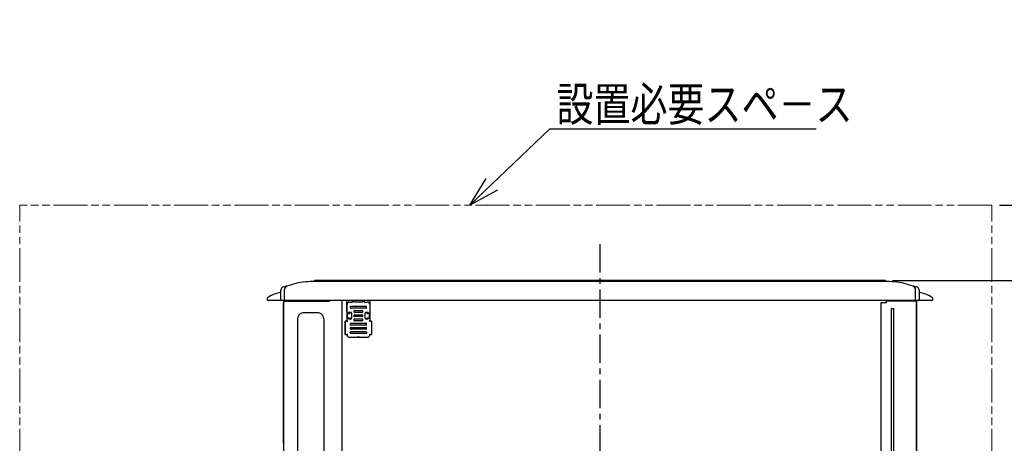
# Model space of a CAD drawing. Extents: x -1057 to 1396, y -480 to 1177.
# Drawn here: x -770 to 536, y 586 to 1148 of the extents above; entities that cross this region are included whole.
import ezdxf

# ---------------------------------------------------------------- set-up
doc = ezdxf.new("R2010")
doc.units = 0
doc.header["$LTSCALE"] = 100
doc.header["$MEASUREMENT"] = 0
doc.header["$PDMODE"] = 3
doc.header["$PDSIZE"] = -2
doc.linetypes.add('CENTER', pattern=[0.6, 0.375, -0.075, 0.075, -0.075])
doc.linetypes.add('PHANTOM', pattern=[0.8, 0.45, -0.05, 0.1, -0.05, 0.1, -0.05])
doc.layers.get('0').update_dxf_attribs({"linetype": 'CONTINUOUS'})
doc.layers.get('DEFPOINTS').update_dxf_attribs({"linetype": 'CONTINUOUS'})
for name, color, linetype in [('BASIS', 6, 'CENTER'), ('DETAIL', 5, 'CONTINUOUS'), ('NOTE', 4, 'CONTINUOUS'), ('OUTLINE', 3, 'CONTINUOUS'), ('SIZE', 30, 'CONTINUOUS')]:
    doc.layers.add(name, color=color, linetype=linetype)
doc.layers.add('SERVICE_SPACE', color=2, linetype='PHANTOM', lineweight=18)
doc.styles.get("Standard").update_dxf_attribs({"font": 'SIMPLEX.shx', "bigfont": 'extfont.shx'})
doc.dimstyles.get("Standard").update_dxf_attribs({"dimtxt": 45, "dimasz": 10, "dimexe": 10, "dimexo": 10, "dimgap": 10, "dimtad": 1, "dimdec": 4, "dimdsep": 46, "dimtxsty": 'STANDARD', "dimblk": 'ORIGIN', "dimcen": 0.09, "dimclrd": 256, "dimclre": 256, "dimclrt": 256, "dimadec": 0, "dimazin": 0, "dimtfac": 1, "dimtdec": 4, "dimtmove": 0, "dimatfit": 3, "dimldrblk": 'OPEN30', "dimfxl": 1, "dimtolj": 1, "dimtzin": 0, "dimlwd": -1, "dimarcsym": 0})

# ---------------------------------------------------------------- blocks, each defined once
blk = doc.blocks.new('_ORIGIN')
at = {"color": 0, "linetype": 'ByBlock'}
blk.add_line((0, 0), (-1, 0), dxfattribs=at)
blk.add_circle((0, 0), 0.5, dxfattribs=at)
blk = doc.blocks.new('*D2')
at = {"layer": 'DEFPOINTS', "color": 0, "transparency": 16777216}
for p in [(378.1, 802), (700, 802), (246, 0)]:
    blk.add_point(p, dxfattribs=at)
at = {"layer": 'SIZE', "lineweight": -2, "transparency": 16777216}
for p, q in [((388.1, 802), (710, 802)), ((256, 0), (710, 0))]:
    blk.add_line(p, q, dxfattribs=at)
at = {"layer": 'SIZE', "transparency": 16777216}
blk.add_line((700, 10), (700, 792), dxfattribs=at)
at = {"layer": 'SIZE', "transparency": 16777216, "xscale": 10, "yscale": 10, "zscale": 10}
for p, rotation in [((700, 802), 90), ((700, 0), 270)]:
    blk.add_blockref('_ORIGIN', p, dxfattribs=dict(at, rotation=rotation))
at = {"layer": 'SIZE', "transparency": 16777216, "insert": (667.5, 401), "char_height": 45, "attachment_point": 5, "rotation": 90}
blk.add_mtext('\\A1;802', dxfattribs=at)
blk = doc.blocks.new('*D7')
at = {"layer": 'DEFPOINTS', "color": 0, "transparency": 16777216}
for p in [(520, 902), (700, 902), (378.1, 802)]:
    blk.add_point(p, dxfattribs=at)
at = {"layer": 'SIZE', "transparency": 16777216}
for p, q in [((700, 902), (700, 1148)), ((700, 812), (700, 892))]:
    blk.add_line(p, q, dxfattribs=at)
at = {"layer": 'SIZE', "lineweight": -2, "transparency": 16777216}
for p, q in [((530, 902), (710, 902)), ((388.1, 802), (710, 802))]:
    blk.add_line(p, q, dxfattribs=at)
at = {"layer": 'SIZE', "transparency": 16777216, "xscale": 10, "yscale": 10, "zscale": 10}
for p, rotation in [((700, 902), 90), ((700, 802), 270)]:
    blk.add_blockref('_ORIGIN', p, dxfattribs=dict(at, rotation=rotation))
at = {"layer": 'SIZE', "transparency": 16777216, "insert": (667.5, 1030), "char_height": 45, "attachment_point": 5, "rotation": 90}
blk.add_mtext('\\A1;100以上', dxfattribs=at)

msp = doc.modelspace()

# ---------------------------------------------------------------- linework, layer by layer
at = {"layer": 'BASIS'}
msp.add_line((0, 850), (0, -60), dxfattribs=at)
at = {"layer": 'DETAIL'}
for p, q in [((-419.794095, 793.653248), (-406.958325, 797.092583)), ((381.07642, 800.5), (-381.07642, 800.5)), ((-379.07642, 801), (-379.07642, 800.7)), ((378.07642, 802), (-378.07642, 802)), ((379.07642, 801), (379.07642, 800.7)), ((406.958325, 797.092583), (419.794095, 793.653248)), ((-423.5, 777), (-423.5, 788.823619)), ((-418.5, 777), (-418.5, 790.163365)), ((418.5, 777), (418.5, 790.163365)), ((423.5, 788.823619), (423.5, 777)), ((-441.5, 778.045175), (-441.5, 777)), ((440, 775.5), (-440, 775.5)), ((-420, 775.5), (-420, 32.2354)), ((-418, 774.5), (-359.57735, 774.5)), ((-342, 55.3), (-342, 775.5)), ((-335.828007, 760.950261), (-335.828007, 775.5)), ((-335.5132, 770.83087), (-335.538777, 770.687534)), ((-335.480591, 770.973361), (-335.5132, 770.83087)), ((-335.441073, 771.114613), (-335.480591, 770.973361)), ((-335.39477, 771.254233), (-335.441073, 771.114613)), ((-335.341805, 771.391828), (-335.39477, 771.254233)), ((-335.2823, 771.527006), (-335.341805, 771.391828)), ((-335.21638, 771.659372), (-335.2823, 771.527006)), ((-335.144168, 771.788534), (-335.21638, 771.659372)), ((-335.065786, 771.9141), (-335.144168, 771.788534)), ((-334.981358, 772.035674), (-335.065786, 771.9141)), ((-334.891008, 772.152866), (-334.981358, 772.035674)), ((-334.794858, 772.265281), (-334.891008, 772.152866)), ((-334.693031, 772.372526), (-334.794858, 772.265281)), ((-334.585697, 772.474254), (-334.693031, 772.372526)), ((-334.473202, 772.570298), (-334.585697, 772.474254)), ((-334.355939, 772.660537), (-334.473202, 772.570298)), ((-334.234301, 772.744849), (-334.355939, 772.660537)), ((-334.108681, 772.823114), (-334.234301, 772.744849)), ((-333.979471, 772.895209), (-334.108681, 772.823114)), ((-333.847063, 772.961014), (-333.979471, 772.895209)), ((-333.711851, 773.020407), (-333.847063, 772.961014)), ((-333.574227, 773.073267), (-333.711851, 773.020407)), ((-333.434583, 773.119473), (-333.574227, 773.073267)), ((-333.293313, 773.158903), (-333.434583, 773.119473)), ((-333.150808, 773.191435), (-333.293313, 773.158903)), ((-333.007462, 773.21695), (-333.150808, 773.191435)), ((-332.863666, 773.235325), (-333.007462, 773.21695)), ((-332.719815, 773.246439), (-332.863666, 773.235325)), ((-332.576299, 773.25017), (-332.719815, 773.246439)), ((-332.576299, 773.25017), (-328.472084, 773.25017)), ((-328.472084, 773.25017), (-328.330546, 773.391709)), ((-328.321971, 773.891632), (-328.321971, 775.5)), ((-326.437479, 773.891632), (-326.437479, 775.5)), ((-326.342612, 773.305417), (-326.42891, 773.391715)), ((-316.801252, 773.271116), (-324.342917, 773.271116)), ((-314.715258, 773.391715), (-314.801557, 773.305417)), ((-314.70669, 775.5), (-314.70669, 773.891632)), ((-312.822198, 775.5), (-312.822198, 773.891632)), ((-312.813623, 773.391709), (-312.672084, 773.25017)), ((-312.672084, 773.25017), (-308.421414, 773.25017)), ((-308.424354, 773.246439), (-308.56787, 773.25017)), ((-308.280503, 773.235325), (-308.424354, 773.246439)), ((-308.136707, 773.21695), (-308.280503, 773.235325)), ((-307.993361, 773.191435), (-308.136707, 773.21695)), ((-307.850856, 773.158903), (-307.993361, 773.191435)), ((-307.709586, 773.119473), (-307.850856, 773.158903)), ((-307.569942, 773.073267), (-307.709586, 773.119473)), ((-307.432318, 773.020407), (-307.569942, 773.073267)), ((-307.297106, 772.961014), (-307.432318, 773.020407)), ((-307.164698, 772.895209), (-307.297106, 772.961014)), ((-307.035488, 772.823114), (-307.164698, 772.895209)), ((-306.909868, 772.744849), (-307.035488, 772.823114)), ((-306.78823, 772.660537), (-306.909868, 772.744849)), ((-306.670967, 772.570298), (-306.78823, 772.660537)), ((-306.558472, 772.474254), (-306.670967, 772.570298)), ((-306.451138, 772.372526), (-306.558472, 772.474254)), ((-306.349311, 772.265281), (-306.451138, 772.372526)), ((-306.253161, 772.152866), (-306.349311, 772.265281)), ((-306.162811, 772.035675), (-306.253161, 772.152866)), ((-306.078383, 771.9141), (-306.162811, 772.035675)), ((-306.000001, 771.788535), (-306.078383, 771.9141)), ((-305.927789, 771.659373), (-306.000001, 771.788535)), ((-305.861869, 771.527006), (-305.927789, 771.659373)), ((-305.802364, 771.391829), (-305.861869, 771.527006)), ((-305.749399, 771.254233), (-305.802364, 771.391829)), ((-305.703096, 771.114613), (-305.749399, 771.254233)), ((-305.663578, 770.973361), (-305.703096, 771.114613)), ((-305.630969, 770.830871), (-305.663578, 770.973361)), ((-305.605392, 770.687535), (-305.630969, 770.830871)), ((-305.316162, 775.5), (-305.316162, 760.950261)), ((373.108831, 55.5), (373.108831, 772.5)), ((373.108831, 772.5), (380, 772.5)), ((380, 772.5), (380, 775.5)), ((418, 774.5), (380, 774.5)), ((420, 576.3), (420, 775.5)), ((441.5, 777), (441.5, 778.045175)), ((-375.254592, 758.938675), (-392.395408, 758.938675)), ((-335.572389, 760.950261), (-335.828007, 760.950261)), ((-335.572389, 747.948715), (-335.572389, 770.250627)), ((-335.568343, 770.399897), (-335.572084, 770.256383)), ((-335.557199, 770.543745), (-335.568343, 770.399897)), ((-335.538777, 770.687534), (-335.557199, 770.543745)), ((-335.357577, 758.556426), (-335.357577, 751.743915)), ((-334.742402, 758.424257), (-335.315655, 758.538892)), ((-333.522084, 758.60017), (-334.857577, 758.60017)), ((-333.537174, 758.60017), (-333.537174, 759.248543)), ((-331.572103, 758.347937), (-331.366277, 759.379583)), ((-330.272084, 767.609437), (-310.872141, 767.609447)), ((-310.872141, 765.090894), (-330.272084, 765.090904)), ((-329.61224, 758.555574), (-329.61224, 751.744766)), ((-325.272084, 762.01412), (-315.872084, 762.01412)), ((-315.872084, 759.486221), (-325.272084, 759.486221)), ((-311.531929, 751.744766), (-311.531929, 758.555574)), ((-309.572066, 758.347937), (-309.777891, 759.379583)), ((-306.286592, 758.60017), (-307.622084, 758.60017)), ((-307.614961, 759.290102), (-307.618303, 759.306852)), ((-307.610308, 759.259361), (-307.614954, 759.290067)), ((-307.606995, 758.60017), (-307.610308, 759.259361)), ((-305.828514, 758.538892), (-306.401767, 758.424257)), ((-305.786592, 751.743915), (-305.786592, 758.556426)), ((-305.58697, 770.543746), (-305.605392, 770.687535)), ((-305.575826, 770.399898), (-305.58697, 770.543746)), ((-305.572084, 770.256383), (-305.575826, 770.399898)), ((-305.57178, 770.250627), (-305.572084, 747.948715)), ((-305.57178, 760.950261), (-305.316162, 760.950261)), ((386.735089, 55.13), (386.735089, 764.9)), ((386.735089, 764.9), (389.264911, 764.9)), ((389.264911, 764.9), (389.264911, 55.13)), ((-401.488675, 749.845408), (-401.488675, 73.454592)), ((-366.161325, 73.454592), (-366.161325, 749.845408)), ((-338.072084, 748.00108), (-338.072084, 729.998338)), ((-338.015591, 747.944587), (-338.072084, 748.00108)), ((-336.166053, 748.00108), (-338.072084, 748.00108)), ((-338.015591, 730.054832), (-338.015591, 747.944587)), ((-336.33438, 747.899335), (-338.015591, 747.944587)), ((-334.65289, 747.865867), (-336.33438, 747.899335)), ((-336.024701, 747.954001), (-336.166053, 748.00108)), ((-335.845106, 747.948715), (-335.572389, 747.948715)), ((-335.572389, 747.948715), (-335.525499, 747.901825)), ((-335.315655, 751.761448), (-334.742402, 751.876084)), ((-334.857577, 751.70017), (-333.522084, 751.70017)), ((-333.525866, 750.993488), (-333.537174, 751.70017)), ((-331.366277, 750.920758), (-331.572103, 751.952403)), ((-330.272084, 745.209437), (-310.872141, 745.209447)), ((-325.272084, 756.41412), (-315.872084, 756.41412)), ((-315.872084, 753.886221), (-325.272084, 753.886221)), ((-325.272084, 750.81412), (-315.872084, 750.81412)), ((-315.872084, 748.286221), (-325.272084, 748.286221)), ((-309.777891, 750.920758), (-309.572066, 751.952403)), ((-306.286592, 751.70017), (-307.622084, 751.70017)), ((-307.618303, 750.993488), (-307.606995, 751.70017)), ((-304.810034, 747.899341), (-306.491279, 747.865867)), ((-306.401767, 751.876084), (-305.828514, 751.761448)), ((-305.61867, 747.901825), (-305.572084, 747.94841)), ((-305.57178, 747.948715), (-305.299063, 747.948715)), ((-304.978566, 748.00108), (-305.119965, 747.953985)), ((-303.072592, 748.00108), (-304.978592, 748.00108)), ((-303.129074, 747.944571), (-304.810034, 747.899341)), ((-303.129074, 747.94457), (-303.12913, 730.054848)), ((-303.129074, 747.94457), (-303.072564, 748.00108)), ((-303.072564, 748.00108), (-303.07262, 729.998338)), ((-310.872141, 742.690894), (-330.272084, 742.690904)), ((-330.272084, 739.609437), (-310.872141, 739.609447)), ((-310.872141, 737.090894), (-330.272084, 737.090904)), ((-330.272084, 734.009437), (-310.872139, 734.009447)), ((-338.072084, 729.998338), (-338.015591, 730.054832)), ((-338.072084, 729.998338), (-336.166053, 729.998338)), ((-338.015591, 730.054832), (-336.334383, 730.100072)), ((-336.334383, 730.100072), (-334.65289, 730.133551)), ((-336.166053, 729.998338), (-336.024701, 730.045417)), ((-335.572389, 730.050703), (-335.845106, 730.050703)), ((-335.525499, 730.097593), (-335.572389, 730.050703)), ((-335.572389, 730.050703), (-335.572084, 729.543955)), ((-332.572846, 726.549866), (-322.034805, 726.549866)), ((-310.872138, 731.490894), (-330.272084, 731.490904)), ((-321.837969, 726.574617), (-322.034805, 726.55017)), ((-319.109364, 726.55017), (-319.3062, 726.574617)), ((-319.109364, 726.549866), (-308.571323, 726.549866)), ((-306.491279, 730.133551), (-304.810065, 730.100089)), ((-305.618608, 730.097532), (-305.572084, 730.051008)), ((-305.572084, 730.050703), (-305.572084, 729.542691)), ((-305.299063, 730.050703), (-305.57178, 730.050703)), ((-305.120017, 730.045433), (-304.978618, 729.998338)), ((-304.978592, 729.998338), (-303.072592, 729.998338)), ((-304.810065, 730.100089), (-303.129131, 730.054849)), ((-303.07262, 729.998338), (-303.12913, 730.054848))]:
    msp.add_line(p, q, dxfattribs=at)
for centre, radius, start, end in [((-381.07642, 700.5), 100, 90, 105), ((-379.27642, 800.7), 0.2, 270, 0), ((-378.07642, 801), 1, 90, 180), ((378.07642, 801), 1, 0, 90), ((379.27642, 800.7), 0.2, 180, 270), ((381.07642, 700.5), 100, 75, 90), ((-411.613154, 727.189262), 60, 101.426697908, 118.738166274), ((-418.5, 788.823619), 5, 105, 180), ((-413.5, 790.16336), 5, 105.000052669, 180), ((413.5, 790.163365), 5, 0, 74.999706665), ((418.5, 788.823619), 5, 0, 75), ((411.613154, 727.189262), 60, 61.261833726, 78.573302092), ((-439.5, 778.045175), 2, 118.738166274, 180), ((-440, 777), 1.5, 180, 270), ((-422, 777), 1.5, 180, 270), ((-418, 772.5), 2, 90, 180), ((-417, 777), 1.5, 180, 270), ((417, 777), 1.5, 270, 0), ((418, 772.5), 2, 0, 90), ((422, 777), 1.5, 270, 0), ((440, 777), 1.5, 270, 0), ((439.5, 778.045175), 2, 0, 61.261833726), ((-333.437174, 759.248543), 0.1, 95.197821579, 180), ((-330.61224, 758.555574), 1, 0, 93.432488781), ((-310.531929, 758.555574), 1, 86.567511219, 180), ((-330.61224, 751.744766), 1, 266.567511219, 360), ((-310.531929, 751.744766), 1, 180, 273.432488781), ((-332.612392, 729.544962), 2.959693, 180.019493939, 187.159683063), ((-332.621292, 729.543748), 2.950792, 180.020524103, 187.157829547), ((-332.572969, 729.549483), 2.999372, 187.151518667, 262.82084483), ((-332.575854, 729.513524), 2.963659, 262.78931063, 269.980250055), ((-332.575312, 729.51966), 2.969489, 262.793796482, 269.980932767), ((-308.568857, 729.519662), 2.969492, 270.019068866, 277.206506151), ((-308.568314, 729.513524), 2.963659, 270.019751661, 277.210993326), ((-308.5712, 729.549483), 2.999372, 277.179456412, 352.848779188), ((-308.531773, 729.544962), 2.959689, 352.840617042, 359.980507642), ((-308.522877, 729.543748), 2.950792, 352.84247219, 359.979477771)]:
    msp.add_arc(centre, radius, start, end, dxfattribs=at)
for centre, major_axis, ratio, start_param, end_param in [((-334.857577, 758.556426), (0.5, 0), 0.0874886635, 1.5707963268, 3.5540030952), ((-332.910087, 758.494391), (2, 0), 0.0874886635, 3.5540030952, 3.9381939845), ((-320.422084, 759.611708), (19.86193, 0), 0.0874886635, 3.9381939845, 4.0124806185), ((-320.572084, 758.264879), (17.86193, 0), 0.0874886635, 2.171775052, 2.3756931953), ((-332.571951, 758.349464), (1, 0), 0.0874886635, 4.0124806185, 6.2657320147), ((-320.572084, 758.264879), (17.86193, 0), 0.0874886635, 0.7828159332, 0.9698176016), ((-308.572218, 758.349464), (1, 0), 0.0874886635, 3.1590459461, 5.4122973423), ((-320.722084, 759.611708), (19.86193, 0), 0.0874886635, 5.4122973423, 5.4865839763), ((-308.618151, 759.305325), (1, 0), 0.0874886635, 0.0174532925, 0.7828159332), ((-308.234082, 758.494391), (2, 0), 0.0874886635, 5.4865839763, 5.8707748656), ((-306.286592, 758.556426), (0.5, 0), 0.0874886635, 5.8707748656, 7.853981634), ((-320.572084, 748.110382), (17.86193, 0), 0.0174550649, 3.6670101449, 3.686722431), ((-334.857577, 751.743915), (0.5, 0), 0.0874886635, 2.729182212, 4.7123889804), ((-332.910087, 751.80595), (2, 0), 0.0874886635, 2.3449913227, 2.729182212), ((-320.422084, 750.688632), (19.86193, 0), 0.0874886635, 2.2707046887, 2.3449913227), ((-332.526018, 750.995015), (1, 0), 0.0874886635, 3.1590459461, 3.9244085868), ((-320.572084, 752.035461), (17.86193, 0), 0.0874886635, 3.9244085868, 4.1114102551), ((-332.571951, 751.950876), (1, 0), 0.0874886635, 0.0174532925, 2.2707046887), ((-320.572084, 748.322947), (2.15, 0), 0.0874886635, 3.1590459461, 3.3433240679), ((-320.572084, 748.322947), (2.15, 0), 0.0874886635, 6.0814579469, 6.2657320147), ((-320.572084, 752.035461), (17.86193, 0), 0.0874886635, 5.3133677056, 5.500369374), ((-308.572218, 751.950876), (1, 0), 0.0874886635, 0.8708879649, 3.1241393611), ((-320.722084, 750.688632), (19.86193, 0), 0.0874886635, 0.7966013309, 0.8708879649), ((-308.618151, 750.995015), (1, 0), 0.0874886635, 5.500369374, 6.2657320147), ((-308.234082, 751.80595), (2, 0), 0.0874886635, 0.4124104416, 0.7966013309), ((-306.286592, 751.743915), (0.5, 0), 0.0874886635, 4.7123889804, 6.6955957488), ((-320.572084, 748.110382), (17.86193, 0), 0.0174550649, 5.7380555298, 5.7577126081), ((-320.572084, 729.889036), (17.86193, 0), 0.0174550649, 2.5964628762, 2.6161751623), ((-320.572084, 729.889036), (17.86193, 0), 0.0174550649, 0.5254790588, 0.5451297774)]:
    msp.add_ellipse(centre, major_axis=major_axis, ratio=ratio, start_param=start_param, end_param=end_param, dxfattribs=at)
msp.add_open_spline([(414.72386, 794.99414), (414.746694, 794.999375), (414.771498, 794.998963), (414.794128, 794.992907)], degree=3, dxfattribs=at)
for points, knots in [([(-357.778649, 775.499939), (-357.864202, 775.326402), (-358.077852, 775.013833), (-358.533006, 774.688132), (-359.047995, 774.536651), (-359.401435, 774.5), (-359.57735, 774.5)], [0, 0, 0, 0, 0.2671517338, 0.5119664148, 0.7571009878, 1, 1, 1, 1]), ([(-328.330539, 773.391715), (-328.320932, 773.401323), (-328.335653, 773.460004), (-328.318673, 773.555925), (-328.324415, 773.712844), (-328.321971, 773.828549), (-328.321971, 773.891632)], [0, 0, 0, 0, 0.081508765, 0.2994484806, 0.6215748786, 1, 1, 1, 1]), ([(-326.42891, 773.391715), (-326.438507, 773.401312), (-326.423802, 773.45998), (-326.440775, 773.555891), (-326.435036, 773.712827), (-326.437479, 773.828541), (-326.437479, 773.891632)], [0, 0, 0, 0, 0.081414366, 0.2993933662, 0.6215238596, 1, 1, 1, 1]), ([(-324.342917, 773.271116), (-324.595206, 773.271116), (-324.961835, 773.272095), (-325.428589, 773.276701), (-325.726907, 773.279782), (-325.970962, 773.287463), (-326.159853, 773.286174), (-326.268635, 773.304341), (-326.331929, 773.294734), (-326.342572, 773.305377)], [0, 0, 0, 0, 0.3783334578, 0.549633947, 0.7003621919, 0.8248036625, 0.9182891588, 0.97742883, 1, 1, 1, 1]), ([(-314.801597, 773.305377), (-314.81224, 773.294734), (-314.875534, 773.304341), (-314.984316, 773.286174), (-315.173207, 773.287463), (-315.417262, 773.279782), (-315.715579, 773.276701), (-316.182334, 773.272095), (-316.548963, 773.271116), (-316.801252, 773.271116)], [0, 0, 0, 0, 0.0225711713, 0.0817108462, 0.1751963393, 0.299637798, 0.4503660251, 0.6216665005, 1, 1, 1, 1]), ([(-314.70669, 773.891632), (-314.70669, 773.828541), (-314.709133, 773.712827), (-314.703394, 773.555891), (-314.720367, 773.45998), (-314.705662, 773.401312), (-314.715258, 773.391715)], [0, 0, 0, 0, 0.3784761404, 0.7006066338, 0.918585634, 1, 1, 1, 1]), ([(-312.813629, 773.391715), (-312.823226, 773.401312), (-312.808521, 773.45998), (-312.825494, 773.555891), (-312.819755, 773.712827), (-312.822198, 773.828541), (-312.822198, 773.891632)], [0, 0, 0, 0, 0.081414366, 0.2993933662, 0.6215238596, 1, 1, 1, 1]), ([(-392.395408, 758.938675), (-393.591504, 758.938669), (-396.010379, 758.55745), (-399.14441, 756.594579), (-401.107412, 753.46054), (-401.488666, 751.041571), (-401.488675, 749.845408)], [0, 0, 0, 0, 0.2502786109, 0.4999906778, 0.7497073792, 1, 1, 1, 1]), ([(-366.161325, 749.845408), (-366.161331, 751.041504), (-366.54255, 753.460379), (-368.505421, 756.59441), (-371.63946, 758.557412), (-374.058429, 758.938666), (-375.254592, 758.938675)], [0, 0, 0, 0, 0.2502786109, 0.4999906778, 0.7497073792, 1, 1, 1, 1]), ([(-330.272084, 767.609437), (-330.579233, 767.607798), (-331.245561, 767.353007), (-331.677196, 766.350096), (-331.245042, 765.347993), (-330.579218, 765.092541), (-330.272084, 765.090904)], [0, 0, 0, 0, 0.2392734156, 0.5000702078, 0.7607386605, 1, 1, 1, 1]), ([(-325.272084, 762.01412), (-325.591349, 762.012395), (-326.262443, 761.744836), (-326.673845, 760.750301), (-326.262489, 759.755311), (-325.591372, 759.488498), (-325.272084, 759.486221)], [0, 0, 0, 0, 0.2475569345, 0.4999871323, 0.7524224876, 1, 1, 1, 1]), ([(-315.872082, 759.486221), (-315.552818, 759.487946), (-314.881725, 759.755506), (-314.470324, 760.750037), (-314.881679, 761.745038), (-315.552795, 762.011821), (-315.872082, 762.014119)], [0, 0, 0, 0, 0.2475569311, 0.4999871543, 0.7524224607, 1, 1, 1, 1]), ([(-310.872141, 765.090894), (-310.564983, 765.092533), (-309.898628, 765.347302), (-309.466963, 766.350244), (-309.899147, 767.35238), (-310.564999, 767.607809), (-310.872141, 767.609447)], [0, 0, 0, 0, 0.2392738391, 0.50007021, 0.7607382407, 1, 1, 1, 1]), ([(-335.525499, 747.901825), (-335.510037, 747.886363), (-335.41804, 747.899976), (-335.259521, 747.873558), (-334.983954, 747.87544), (-334.77393, 747.867991), (-334.65289, 747.865867)], [0, 0, 0, 0, 0.0750681808, 0.2720671043, 0.584396223, 1, 1, 1, 1]), ([(-330.272084, 745.209437), (-330.579233, 745.207798), (-331.245561, 744.953007), (-331.677196, 743.950096), (-331.245042, 742.947993), (-330.579218, 742.692541), (-330.272084, 742.690904)], [0, 0, 0, 0, 0.2392734156, 0.5000702078, 0.7607386605, 1, 1, 1, 1]), ([(-325.272084, 756.41412), (-325.591349, 756.412395), (-326.262443, 756.144836), (-326.673845, 755.150304), (-326.262489, 754.155301), (-325.591372, 753.888519), (-325.272084, 753.886221)], [0, 0, 0, 0, 0.2475569461, 0.4999871543, 0.7524224459, 1, 1, 1, 1]), ([(-325.272084, 750.81412), (-325.591349, 750.812395), (-326.262443, 750.544836), (-326.673845, 749.550304), (-326.262489, 748.555301), (-325.591372, 748.28852), (-325.272084, 748.286221)], [0, 0, 0, 0, 0.2475569464, 0.4999871549, 0.7524224447, 1, 1, 1, 1]), ([(-315.872082, 753.886221), (-315.552818, 753.887946), (-314.881725, 754.155506), (-314.470324, 755.150037), (-314.881679, 756.145038), (-315.552795, 756.41182), (-315.872082, 756.414119)], [0, 0, 0, 0, 0.2475569315, 0.4999871549, 0.7524224596, 1, 1, 1, 1]), ([(-315.872082, 748.286221), (-315.552818, 748.287946), (-314.881725, 748.555505), (-314.470324, 749.55004), (-314.881679, 750.545028), (-315.552795, 750.811843), (-315.872082, 750.814119)], [0, 0, 0, 0, 0.2475569196, 0.4999871323, 0.7524225025, 1, 1, 1, 1]), ([(-310.872141, 742.690894), (-310.564983, 742.692533), (-309.898628, 742.947302), (-309.466963, 743.950244), (-309.899147, 744.95238), (-310.564999, 745.207809), (-310.872141, 745.209447)], [0, 0, 0, 0, 0.2392738391, 0.5000702099, 0.7607382407, 1, 1, 1, 1]), ([(-305.61867, 747.901825), (-305.634199, 747.886296), (-305.726384, 747.900042), (-305.884958, 747.873552), (-306.160423, 747.875446), (-306.370305, 747.86799), (-306.491279, 747.865867)], [0, 0, 0, 0, 0.075396906, 0.2725564463, 0.5846232844, 1, 1, 1, 1]), ([(-330.272084, 739.609437), (-330.579233, 739.607798), (-331.245561, 739.353007), (-331.677196, 738.350096), (-331.245042, 737.347993), (-330.579218, 737.092541), (-330.272084, 737.090904)], [0, 0, 0, 0, 0.2392734156, 0.5000702078, 0.7607386605, 1, 1, 1, 1]), ([(-330.272084, 731.490904), (-330.579294, 731.492541), (-331.245262, 731.747845), (-331.677276, 732.750098), (-331.245413, 733.752549), (-330.579322, 734.007798), (-330.272084, 734.009437)], [0, 0, 0, 0, 0.239318541, 0.4999732099, 0.7606589543, 1, 1, 1, 1]), ([(-310.872141, 737.090894), (-310.564983, 737.092533), (-309.898628, 737.347302), (-309.466963, 738.350244), (-309.899147, 739.35238), (-310.564999, 739.607809), (-310.872141, 739.609447)], [0, 0, 0, 0, 0.2392738391, 0.5000702099, 0.7607382407, 1, 1, 1, 1]), ([(-310.872139, 734.009447), (-310.564921, 734.007809), (-309.898926, 733.752527), (-309.466883, 732.750243), (-309.898774, 731.747761), (-310.564891, 731.492533), (-310.872138, 731.490894)], [0, 0, 0, 0, 0.2393189541, 0.4999731968, 0.7606585341, 1, 1, 1, 1]), ([(-335.525499, 730.097593), (-335.50997, 730.113123), (-335.417785, 730.099376), (-335.259211, 730.125866), (-334.983746, 730.123972), (-334.773864, 730.131429), (-334.65289, 730.133551)], [0, 0, 0, 0, 0.075396906, 0.2725564463, 0.5846232844, 1, 1, 1, 1]), ([(-319.3062, 726.574617), (-319.447677, 726.592188), (-319.871358, 726.583174), (-320.572084, 726.600848), (-321.272811, 726.583174), (-321.696492, 726.592188), (-321.837969, 726.574617)], [0, 0, 0, 0, 0.1688976421, 0.4999998778, 0.8311022248, 1, 1, 1, 1]), ([(-321.837951, 726.574315), (-321.696464, 726.591887), (-321.272797, 726.582868), (-320.572107, 726.600546), (-319.871405, 726.582867), (-319.447723, 726.59189), (-319.306225, 726.574316)], [0, 0, 0, 0, 0.1689129577, 0.4999909475, 0.8310741596, 1, 1, 1, 1]), ([(-306.491279, 730.133551), (-306.370305, 730.131429), (-306.160423, 730.123972), (-305.884958, 730.125866), (-305.726384, 730.099376), (-305.634199, 730.113123), (-305.61867, 730.097593)], [0, 0, 0, 0, 0.4153767156, 0.7274435537, 0.924603094, 1, 1, 1, 1])]:
    msp.add_open_spline(points, degree=3, knots=knots, dxfattribs=at)
at = {"layer": 'NOTE'}
for p, q in [((-66.584129, 1003.163641), (286.712542, 1003.163641)), ((-172.504144, 902), (-150.980582, 937.378116)), ((-136.175135, 921.876566), (-172.504144, 902))]:
    msp.add_line(p, q, dxfattribs=at)
msp.add_lwpolyline([(-172.504144, 902), (-66.584129, 1003.163641)], dxfattribs=at)
at = {"layer": 'OUTLINE'}
for p, q in [((-419.794095, 793.653248), (-406.958325, 797.092583)), ((-379.27642, 800.5), (-381.07642, 800.5)), ((-379.07642, 801), (-379.07642, 800.7)), ((378.07642, 802), (-378.07642, 802)), ((379.07642, 801), (379.07642, 800.7)), ((381.07642, 800.5), (379.27642, 800.5)), ((406.958325, 797.092583), (419.794095, 793.653248)), ((-423.5, 786), (-423.5, 788.823619)), ((423.5, 788.823619), (423.5, 786)), ((-441.5, 778.045175), (-441.5, 777)), ((-398.821076, 775.499632), (-440, 775.5)), ((-420, 585.8), (-420, 772.5)), ((-399.538427, 774.5), (-418, 774.5)), ((-399.255409, 774.620017), (-399.307238, 774.579458)), ((-399.207679, 774.665457), (-399.255409, 774.620017)), ((-399.163743, 774.715053), (-399.207679, 774.665457)), ((-399.123291, 774.76808), (-399.163743, 774.715053)), ((-399.086017, 774.823813), (-399.123291, 774.76808)), ((-399.051612, 774.881526), (-399.086017, 774.823813)), ((-399.019772, 774.940499), (-399.051612, 774.881526)), ((-398.990254, 775.00027), (-399.019772, 774.940499)), ((-398.962915, 775.060754), (-398.990254, 775.00027)), ((-398.937618, 775.121898), (-398.962915, 775.060754)), ((-398.914227, 775.183649), (-398.937618, 775.121898)), ((-398.892605, 775.245953), (-398.914227, 775.183649)), ((-398.854122, 775.372007), (-398.892605, 775.245953)), ((-398.821076, 775.499632), (-398.854122, 775.372007)), ((420, 775.5), (420, 34.2)), ((440, 775.5), (420, 775.5)), ((441.5, 777), (441.5, 778.045175))]:
    msp.add_line(p, q, dxfattribs=at)
for centre, radius, start, end in [((-381.07642, 700.5), 100, 90, 105), ((-379.27642, 800.7), 0.2, 270, 0), ((-378.07642, 801), 1, 90, 180), ((378.07642, 801), 1, 0, 90), ((379.27642, 800.7), 0.2, 180, 270), ((381.07642, 700.5), 100, 75, 90), ((-411.613154, 727.189262), 60, 101.426697908, 118.738166274), ((-418.5, 788.823619), 5, 105, 180), ((418.5, 788.823619), 5, 0, 75), ((411.613154, 727.189262), 60, 61.261833726, 78.573302092), ((-439.5, 778.045175), 2, 118.738166274, 180), ((-440, 777), 1.5, 180, 270), ((-418, 772.5), 2, 90, 180), ((-417.970417, 772.620832), 1.879168, 90.000099187, 90.748226114), ((440, 777), 1.5, 270, 0), ((439.5, 778.045175), 2, 0, 61.261833726)]:
    msp.add_arc(centre, radius, start, end, dxfattribs=at)
for points in [[(414.72386, 794.99414), (414.746694, 794.999375), (414.771498, 794.998963), (414.794128, 794.992907)], [(-399.307238, 774.579458), (-399.373944, 774.532654), (-399.45694, 774.5), (-399.538427, 774.5)]]:
    msp.add_open_spline(points, degree=3, dxfattribs=at)
at = {"layer": 'SERVICE_SPACE'}
for p, q in [((-770, 0), (-770, 902)), ((520, 902), (-770, 902)), ((520, 0), (520, 902))]:
    msp.add_line(p, q, dxfattribs=at)

# ---------------------------------------------------------------- texts
at = {"layer": 'NOTE', "width": 0.8}
msp.add_text('設置必要スペ－ス', height=45, rotation=359.999997496, dxfattribs=at).set_placement((-57.799986, 1013.365907))

# ---------------------------------------------------------------- dimensions: what is measured, and where the dimension line sits
at = {"layer": 'SIZE'}
for base, p1, p2, override, picture, middle in [((700, 902), (378.07642, 802), (520, 902), {"dimdec": 5, "dimpost": '以上', "dimcen": 0.082, "dimtdec": 3, "dimldrblk": 'ORIGIN'}, '*D7', (667.5, 1030)), ((700, 802), (246, 0), (378.07642, 802), {"dimdec": 5, "dimcen": 0.082, "dimtdec": 3, "dimldrblk": 'ORIGIN'}, '*D2', (667.5, 401))]:
    dim = msp.add_linear_dim(base=base, p1=p1, p2=p2, angle=90, dimstyle='STANDARD', override=override, dxfattribs=at)
    dim.commit()
    dim.dimension.update_dxf_attribs({"geometry": picture, "text_midpoint": middle})

doc.saveas('drawing.dxf')
